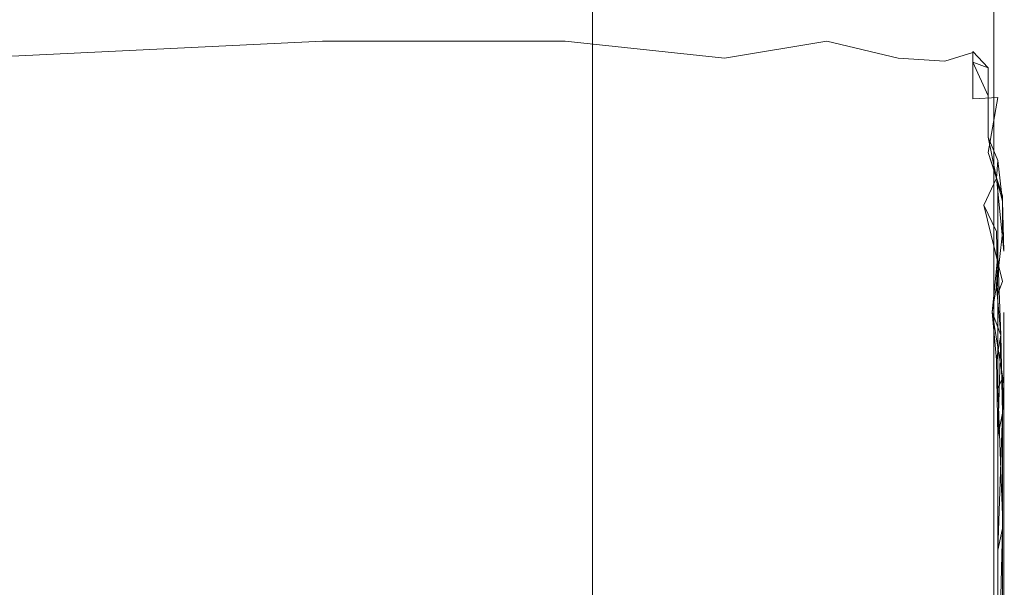
# Model space of a CAD drawing. Extents: x -700 to 700, y -70 to 40.
# Drawn here: x 626 to 630, y 27 to 29 of the extents above; entities that cross this region are included whole.
import ezdxf

# ---------------------------------------------------------------- set-up
doc = ezdxf.new("R2010")
doc.units = 0
doc.header["$LTSCALE"] = 500
doc.header["$MEASUREMENT"] = 0
doc.layers.add('NOVOTERM_USZCZELKA', color=7, linetype='Continuous')

msp = doc.modelspace()

# ---------------------------------------------------------------- linework, layer by layer
at = {"layer": 'NOVOTERM_USZCZELKA', "lineweight": 0}
for points, invisible_edges in [([(628.5419, 37.8731, 55.9999), (629.312, 38.6436, 55.9999), (629.312, 4.5903, 55.9999), (628.5419, 3.8199, 55.9999)], 15), ([(628.5419, 37.8728, 1844.03), (628.5419, 3.8196, 1844.03), (629.312, 4.59, 1844.03), (629.312, 38.6433, 1844.03)], 15), ([(629.312, 38.6436, 55.9999), (629.5469, 38.6436, 56.0466), (629.5469, 4.6135, 56.0466), (629.312, 4.5903, 55.9999)], 15), ([(629.312, 38.6433, 1844.03), (629.312, 4.59, 1844.03), (629.5469, 4.6132, 1843.99), (629.5469, 38.6433, 1843.99)], 15), ([(629.5469, 38.6436, 56.0466), (629.7469, 38.6436, 56.1799), (629.7469, 4.6331, 56.1799), (629.5469, 4.6135, 56.0466)], 13), ([(629.5469, 38.6433, 1843.99), (629.5469, 4.6132, 1843.99), (629.7469, 4.6328, 1843.85), (629.7469, 38.6433, 1843.85)], 11), ([(629.7469, 38.6436, 56.1799), (629.8799, 38.6436, 56.3794), (629.8799, 4.6463, 56.3794), (629.7469, 4.6331, 56.1799)], 15), ([(629.7469, 38.6433, 1843.85), (629.7469, 4.6328, 1843.85), (629.8799, 4.646, 1843.65), (629.8799, 38.6433, 1843.65)], 15), ([(628.3069, 3.8199, 56.0466), (628.1069, 3.8199, 56.1799), (628.1069, 37.8303, 56.1799), (628.3069, 37.85, 56.0466)], 13), ([(628.3069, 3.8196, 1843.99), (628.3069, 37.8497, 1843.99), (628.1069, 37.83, 1843.85), (628.1069, 3.8196, 1843.85)], 11), ([(628.5419, 3.8199, 55.9999), (628.3069, 3.8199, 56.0466), (628.3069, 37.85, 56.0466), (628.5419, 37.8731, 55.9999)], 15), ([(628.5419, 3.8196, 1844.03), (628.5419, 37.8728, 1844.03), (628.3069, 37.8497, 1843.99), (628.3069, 3.8196, 1843.99)], 15), ([(627.974, 3.8199, 56.3794), (627.9269, 3.8199, 56.6147), (627.9269, 37.8126, 56.6147), (627.974, 37.8172, 56.3794)], 15), ([(627.974, 3.8196, 1843.65), (627.974, 37.8169, 1843.65), (627.9269, 37.8123, 1843.42), (627.9269, 3.8196, 1843.42)], 15), ([(627.9269, 37.8126, 56.6147), (627.9269, 3.8199, 56.6147), (627.9269, 3.8196, 1843.42), (627.9269, 37.8123, 1843.42)], 15), ([(628.1069, 3.8199, 56.1799), (627.974, 3.8199, 56.3794), (627.974, 37.8172, 56.3794), (628.1069, 37.8303, 56.1799)], 15), ([(628.1069, 3.8196, 1843.85), (628.1069, 37.83, 1843.85), (627.974, 37.8169, 1843.65), (627.974, 3.8196, 1843.65)], 15), ([(625.564, 28.7928, 0.8158), (627.004, 28.7928, 0.8158), (627.004, 28.8387, 0.6517), (625.564, 28.8387, 0.6517)], 15), ([(625.564, 28.8387, 0.6517), (627.004, 28.8387, 0.6517), (627.004, 28.8357, 0.541), (625.564, 28.7663, 0.5104)], 11), ([(625.564, 28.7663, 0.5104), (627.004, 28.8357, 0.541), (627.004, 28.6494, 0.5389), (625.564, 28.6494, 0.5389)], 15), ([(627.004, 28.7928, 0.8158), (627.996, 28.7928, 0.8158), (627.996, 28.8387, 0.6517), (627.004, 28.8387, 0.6517)], 15), ([(627.004, 28.8387, 0.6517), (627.996, 28.8387, 0.6517), (627.996, 28.8357, 0.541), (627.004, 28.8357, 0.541)], 11), ([(627.004, 28.8357, 0.541), (627.996, 28.8357, 0.541), (627.996, 28.6494, 0.5389), (627.004, 28.6494, 0.5389)], 15), ([(627.996, 28.7928, 0.8158), (628.647, 28.7928, 0.8158), (628.647, 28.8387, 0.6517), (627.996, 28.8387, 0.6517)], 15), ([(627.996, 28.8387, 0.6517), (628.647, 28.8387, 0.6517), (628.647, 28.7663, 0.5104), (627.996, 28.8357, 0.541)], 11), ([(627.996, 28.8357, 0.541), (628.647, 28.7663, 0.5104), (628.647, 28.6494, 0.5389), (627.996, 28.6494, 0.5389)], 15), ([(628.647, 28.7928, 0.8158), (629.065, 28.7928, 0.8158), (629.065, 28.8387, 0.6517), (628.647, 28.8387, 0.6517)], 15), ([(628.647, 28.8387, 0.6517), (629.065, 28.8387, 0.6517), (629.065, 28.8357, 0.541), (628.647, 28.7663, 0.5104)], 11), ([(628.647, 28.7663, 0.5104), (629.065, 28.8357, 0.541), (629.065, 28.6494, 0.5389), (628.647, 28.6494, 0.5389)], 15), ([(629.065, 28.7928, 0.8158), (629.356, 28.7928, 0.8158), (629.356, 28.8387, 0.6517), (629.065, 28.8387, 0.6517)], 15), ([(629.065, 28.8387, 0.6517), (629.356, 28.8387, 0.6517), (629.356, 28.7663, 0.5104), (629.065, 28.8357, 0.541)], 11), ([(629.065, 28.8357, 0.541), (629.356, 28.7663, 0.5104), (629.356, 28.6494, 0.5389), (629.065, 28.6494, 0.5389)], 15), ([(629.356, 28.7928, 0.8158), (629.5469, 28.7821, 0.8281), (629.5469, 28.8275, 0.6638), (629.356, 28.8387, 0.6517)], 15), ([(629.356, 28.8387, 0.6517), (629.5469, 28.8275, 0.6638), (629.5469, 28.7544, 0.5221), (629.356, 28.7663, 0.5104)], 11), ([(629.5469, 28.7821, 0.8281), (629.6609, 28.7499, 0.8649), (629.6609, 28.7942, 0.7003), (629.5469, 28.8275, 0.6638)], 15), ([(629.5469, 28.8275, 0.6638), (629.6609, 28.7942, 0.7003), (629.6609, 28.7898, 0.589), (629.5469, 28.7544, 0.5221)], 11), ([(625.564, 28.7159, 1.0072), (627.004, 28.7159, 1.0072), (627.004, 28.7928, 0.8158), (625.564, 28.7928, 0.8158)], 15), ([(627.004, 28.7159, 1.0072), (627.996, 28.7159, 1.0072), (627.996, 28.7928, 0.8158), (627.004, 28.7928, 0.8158)], 15), ([(627.996, 28.7159, 1.0072), (628.647, 28.7159, 1.0072), (628.647, 28.7928, 0.8158), (627.996, 28.7928, 0.8158)], 15), ([(628.647, 28.7159, 1.0072), (629.065, 28.7159, 1.0072), (629.065, 28.7928, 0.8158), (628.647, 28.7928, 0.8158)], 15), ([(629.065, 28.7159, 1.0072), (629.356, 28.7159, 1.0072), (629.356, 28.7928, 0.8158), (629.065, 28.7928, 0.8158)], 15), ([(629.356, 28.7159, 1.0072), (629.5469, 28.7056, 1.0194), (629.5469, 28.7821, 0.8281), (629.356, 28.7928, 0.8158)], 15), ([(629.356, 28.7663, 0.5104), (629.5469, 28.7544, 0.5221), (629.5469, 28.6373, 0.5504), (629.356, 28.6494, 0.5389)], 15), ([(629.5469, 28.7544, 0.5221), (629.6609, 28.7898, 0.589), (629.6609, 28.6011, 0.5846), (629.5469, 28.6373, 0.5504)], 15), ([(629.5469, 28.7056, 1.0194), (629.6609, 28.6747, 1.0563), (629.6609, 28.7499, 0.8649), (629.5469, 28.7821, 0.8281)], 15), ([(629.6609, 28.7499, 0.8649), (629.7239, 28.7274, 0.7732), (629.6609, 28.7942, 0.7003), (629.6609, 28.7499, 0.8649)], 12), ([(629.6609, 28.7942, 0.7003), (629.7239, 28.7274, 0.7732), (629.7239, 28.7208, 0.6608), (629.6609, 28.7898, 0.589)], 5), ([(629.6609, 28.6011, 0.5846), (629.6609, 28.7898, 0.589), (629.7239, 28.7208, 0.6608), (629.6609, 28.6011, 0.5846)], 14), ([(625.564, 28.6258, 1.1993), (627.004, 28.6258, 1.1993), (627.004, 28.7159, 1.0072), (625.564, 28.7159, 1.0072)], 15), ([(627.004, 28.6258, 1.1993), (627.996, 28.6258, 1.1993), (627.996, 28.7159, 1.0072), (627.004, 28.7159, 1.0072)], 15), ([(627.996, 28.6258, 1.1993), (628.647, 28.6258, 1.1993), (628.647, 28.7159, 1.0072), (627.996, 28.7159, 1.0072)], 15), ([(628.647, 28.6258, 1.1993), (629.065, 28.6258, 1.1993), (629.065, 28.7159, 1.0072), (628.647, 28.7159, 1.0072)], 15), ([(629.065, 28.6258, 1.1993), (629.356, 28.6258, 1.1993), (629.356, 28.7159, 1.0072), (629.065, 28.7159, 1.0072)], 15), ([(629.356, 28.6258, 1.1993), (629.5469, 28.6159, 1.2115), (629.5469, 28.7056, 1.0194), (629.356, 28.7159, 1.0072)], 15), ([(629.6609, 28.7499, 0.8649), (629.6609, 28.6747, 1.0563), (629.7239, 28.6128, 1.13), (629.6609, 28.7499, 0.8649)], 11), ([(629.7239, 28.7208, 0.6608), (629.7629, 28.6058, 0.7806), (629.6609, 28.6011, 0.5846), (629.7239, 28.7208, 0.6608)], 15), ([(629.7239, 28.7208, 0.6608), (629.7239, 28.6856, 0.9384), (629.7629, 28.6058, 0.7806), (629.7239, 28.7208, 0.6608)], 14), ([(629.5469, 28.6159, 1.2115), (629.6609, 28.5861, 1.2482), (629.6609, 28.6747, 1.0563), (629.5469, 28.7056, 1.0194)], 15), ([(629.6609, 28.5861, 1.2482), (629.7239, 28.5267, 1.3214), (629.7239, 28.6128, 1.13), (629.6609, 28.6747, 1.0563)], 13), ([(629.782, 28.4105, 0.9866), (629.7629, 28.6058, 0.7806), (629.7239, 28.6856, 0.9384), (629.782, 28.4264, 1.1035)], 15), ([(629.782, 28.4264, 1.1035), (629.7239, 28.6856, 0.9384), (629.7239, 28.6128, 1.13), (629.782, 28.3946, 1.2712)], 13), ([(625.564, 28.6494, 0.5389), (627.004, 28.6494, 0.5389), (627.004, 28.5042, 0.606), (625.564, 28.5042, 0.606)], 15), ([(627.004, 28.6494, 0.5389), (627.996, 28.6494, 0.5389), (627.996, 28.5042, 0.606), (627.004, 28.5042, 0.606)], 15), ([(627.996, 28.6494, 0.5389), (628.647, 28.6494, 0.5389), (628.647, 28.5042, 0.606), (627.996, 28.5042, 0.606)], 15), ([(628.647, 28.6494, 0.5389), (629.065, 28.6494, 0.5389), (629.065, 28.5042, 0.606), (628.647, 28.5042, 0.606)], 15), ([(629.065, 28.6494, 0.5389), (629.356, 28.6494, 0.5389), (629.356, 28.5042, 0.606), (629.065, 28.5042, 0.606)], 15), ([(629.356, 28.6494, 0.5389), (629.5469, 28.6373, 0.5504), (629.5469, 28.492, 0.6171), (629.356, 28.5042, 0.606)], 15), ([(629.5469, 28.6373, 0.5504), (629.6609, 28.6011, 0.5846), (629.6609, 28.4554, 0.6503), (629.5469, 28.492, 0.6171)], 15), ([(625.564, 28.5402, 1.3659), (627.004, 28.5402, 1.3659), (627.004, 28.6258, 1.1993), (625.564, 28.6258, 1.1993)], 15), ([(627.004, 28.5402, 1.3659), (627.996, 28.5402, 1.3659), (627.996, 28.6258, 1.1993), (627.004, 28.6258, 1.1993)], 15), ([(627.996, 28.5402, 1.3659), (628.647, 28.5402, 1.3659), (628.647, 28.6258, 1.1993), (627.996, 28.6258, 1.1993)], 15), ([(628.647, 28.5402, 1.3659), (629.065, 28.5402, 1.3659), (629.065, 28.6258, 1.1993), (628.647, 28.6258, 1.1993)], 15), ([(629.065, 28.5402, 1.3659), (629.356, 28.5402, 1.3659), (629.356, 28.6258, 1.1993), (629.065, 28.6258, 1.1993)], 15), ([(629.356, 28.5402, 1.3659), (629.5469, 28.5306, 1.3779), (629.5469, 28.6159, 1.2115), (629.356, 28.6258, 1.1993)], 15), ([(629.5469, 28.5306, 1.3779), (629.6609, 28.502, 1.4141), (629.6609, 28.5861, 1.2482), (629.5469, 28.6159, 1.2115)], 15), ([(629.7239, 28.3822, 0.7168), (629.6609, 28.4554, 0.6503), (629.6609, 28.6011, 0.5846), (629.7629, 28.6058, 0.7806)], 11), ([(629.782, 28.3946, 1.2712), (629.7239, 28.6128, 1.13), (629.7239, 28.5267, 1.3214), (629.782, 28.3322, 1.4631)], 15), ([(629.782, 28.2046, 0.9648), (629.7239, 28.3822, 0.7168), (629.7629, 28.6058, 0.7806), (629.782, 28.4105, 0.9866)], 13), ([(629.6609, 28.502, 1.4141), (629.7239, 28.4447, 1.4864), (629.7239, 28.5267, 1.3214), (629.6609, 28.5861, 1.2482)], 13), ([(625.564, 28.4543, 1.5165), (627.004, 28.4543, 1.5165), (627.004, 28.5402, 1.3659), (625.564, 28.5402, 1.3659)], 15), ([(627.004, 28.4543, 1.5165), (627.996, 28.4543, 1.5165), (627.996, 28.5402, 1.3659), (627.004, 28.5402, 1.3659)], 15), ([(627.996, 28.4543, 1.5165), (628.647, 28.4543, 1.5165), (628.647, 28.5402, 1.3659), (627.996, 28.5402, 1.3659)], 15), ([(628.647, 28.4543, 1.5165), (629.065, 28.4543, 1.5165), (629.065, 28.5402, 1.3659), (628.647, 28.5402, 1.3659)], 15), ([(629.065, 28.4543, 1.5165), (629.356, 28.4543, 1.5165), (629.356, 28.5402, 1.3659), (629.065, 28.5402, 1.3659)], 15), ([(629.356, 28.4543, 1.5165), (629.5459, 28.4458, 1.5272), (629.5469, 28.5306, 1.3779), (629.356, 28.5402, 1.3659)], 15), ([(629.5459, 28.4458, 1.5272), (629.6579, 28.4202, 1.5595), (629.6609, 28.502, 1.4141), (629.5469, 28.5306, 1.3779)], 15), ([(629.782, 28.3322, 1.4631), (629.7239, 28.5267, 1.3214), (629.7239, 28.4447, 1.4864), (629.757, 28.2768, 1.7435)], 11), ([(625.564, 28.5042, 0.606), (627.004, 28.5042, 0.606), (627.004, 28.3499, 0.6908), (625.564, 28.3499, 0.6908)], 15), ([(627.004, 28.5042, 0.606), (627.996, 28.5042, 0.606), (627.996, 28.3499, 0.6908), (627.004, 28.3499, 0.6908)], 15), ([(627.996, 28.5042, 0.606), (628.647, 28.5042, 0.606), (628.647, 28.3499, 0.6908), (627.996, 28.3499, 0.6908)], 15), ([(628.647, 28.5042, 0.606), (629.065, 28.5042, 0.606), (629.065, 28.3499, 0.6908), (628.647, 28.3499, 0.6908)], 15), ([(629.065, 28.5042, 0.606), (629.356, 28.5042, 0.606), (629.356, 28.3499, 0.6908), (629.065, 28.3499, 0.6908)], 15), ([(629.356, 28.5042, 0.606), (629.5469, 28.492, 0.6171), (629.5469, 28.3377, 0.7015), (629.356, 28.3499, 0.6908)], 15), ([(629.5469, 28.492, 0.6171), (629.6609, 28.4554, 0.6503), (629.6609, 28.301, 0.7337), (629.5469, 28.3377, 0.7015)], 15), ([(629.6579, 28.4202, 1.5595), (629.6509, 28.3387, 1.6901), (629.7239, 28.4447, 1.4864), (629.6609, 28.502, 1.4141)], 15), ([(625.564, 28.3634, 1.6608), (627.004, 28.3634, 1.6608), (627.004, 28.4543, 1.5165), (625.564, 28.4543, 1.5165)], 15), ([(627.004, 28.3634, 1.6608), (627.996, 28.3634, 1.6608), (627.996, 28.4543, 1.5165), (627.004, 28.4543, 1.5165)], 15), ([(627.996, 28.3634, 1.6608), (628.647, 28.3634, 1.6608), (628.647, 28.4543, 1.5165), (627.996, 28.4543, 1.5165)], 15), ([(628.647, 28.3634, 1.6608), (629.065, 28.3634, 1.6608), (629.065, 28.4543, 1.5165), (628.647, 28.4543, 1.5165)], 15), ([(629.065, 28.3634, 1.6608), (629.356, 28.3634, 1.6608), (629.356, 28.4543, 1.5165), (629.065, 28.4543, 1.5165)], 15), ([(629.356, 28.3634, 1.6608), (629.5439, 28.3572, 1.6681), (629.5459, 28.4458, 1.5272), (629.356, 28.4543, 1.5165)], 15), ([(629.5439, 28.3572, 1.6681), (629.6509, 28.3387, 1.6901), (629.6579, 28.4202, 1.5595), (629.5459, 28.4458, 1.5272)], 15), ([(629.7629, 28.3492, 1.607), (629.7239, 28.4447, 1.4864), (629.6509, 28.3387, 1.6901), (629.757, 28.2768, 1.7435)], 7), ([(629.6609, 28.4554, 0.6503), (629.7239, 28.3822, 0.7168), (629.6609, 28.1571, 0.8143), (629.6609, 28.301, 0.7337)], 15), ([(629.757, 28.2768, 1.7435), (629.7239, 28.4447, 1.4864), (629.7629, 28.3492, 1.607), (629.782, 28.1833, 1.8138)], 1), ([(629.788, 28.0131, 1.2721), (629.782, 28.4105, 0.9866), (629.782, 28.4264, 1.1035), (629.788, 28.124, 1.4376)], 15), ([(629.788, 28.124, 1.4376), (629.782, 28.4264, 1.1035), (629.782, 28.3946, 1.2712), (629.788, 28.1008, 1.6072)], 15), ([(629.788, 27.8829, 1.2834), (629.782, 28.2046, 0.9648), (629.782, 28.4105, 0.9866), (629.788, 28.0131, 1.2721)], 15), ([(629.788, 28.1008, 1.6072), (629.782, 28.3946, 1.2712), (629.782, 28.3322, 1.4631), (629.788, 28.0472, 1.7994)], 15), ([(625.564, 28.2626, 1.8085), (627.004, 28.2626, 1.8085), (627.004, 28.3634, 1.6608), (625.564, 28.3634, 1.6608)], 15), ([(627.004, 28.2626, 1.8085), (627.996, 28.2626, 1.8085), (627.996, 28.3634, 1.6608), (627.004, 28.3634, 1.6608)], 15), ([(627.996, 28.2626, 1.8085), (628.647, 28.2626, 1.8085), (628.647, 28.3634, 1.6608), (627.996, 28.3634, 1.6608)], 15), ([(628.647, 28.2626, 1.8085), (629.065, 28.2626, 1.8085), (629.065, 28.3634, 1.6608), (628.647, 28.3634, 1.6608)], 15), ([(629.065, 28.2626, 1.8085), (629.356, 28.2626, 1.8085), (629.356, 28.3634, 1.6608), (629.065, 28.3634, 1.6608)], 15), ([(629.356, 28.2626, 1.8085), (629.543, 28.2597, 1.8111), (629.5439, 28.3572, 1.6681), (629.356, 28.3634, 1.6608)], 15), ([(629.543, 28.2597, 1.8111), (629.6459, 28.2509, 1.819), (629.6509, 28.3387, 1.6901), (629.5439, 28.3572, 1.6681)], 15), ([(629.7629, 28.1053, 0.9057), (629.6609, 28.1571, 0.8143), (629.7239, 28.3822, 0.7168), (629.7629, 28.2602, 0.8277)], 11), ([(629.782, 28.0544, 1.0202), (629.7629, 28.2602, 0.8277), (629.7239, 28.3822, 0.7168), (629.782, 28.2046, 0.9648)], 11), ([(625.564, 28.3499, 0.6908), (627.004, 28.3499, 0.6908), (627.004, 28.2056, 0.7726), (625.564, 28.2056, 0.7726)], 15), ([(627.004, 28.3499, 0.6908), (627.996, 28.3499, 0.6908), (627.996, 28.2056, 0.7726), (627.004, 28.2056, 0.7726)], 15), ([(627.996, 28.3499, 0.6908), (628.647, 28.3499, 0.6908), (628.647, 28.2056, 0.7726), (627.996, 28.2056, 0.7726)], 15), ([(628.647, 28.3499, 0.6908), (629.065, 28.3499, 0.6908), (629.065, 28.2056, 0.7726), (628.647, 28.2056, 0.7726)], 15), ([(629.065, 28.3499, 0.6908), (629.356, 28.3499, 0.6908), (629.356, 28.2056, 0.7726), (629.065, 28.2056, 0.7726)], 15), ([(629.356, 28.3499, 0.6908), (629.5469, 28.3377, 0.7015), (629.5469, 28.1935, 0.783), (629.356, 28.2056, 0.7726)], 15), ([(629.5469, 28.3377, 0.7015), (629.6609, 28.301, 0.7337), (629.6609, 28.1571, 0.8143), (629.5469, 28.1935, 0.783)], 15), ([(629.6459, 28.2509, 1.819), (629.706, 28.1666, 1.9287), (629.6509, 28.3387, 1.6901), (629.6459, 28.2509, 1.819)], 15), ([(629.706, 28.1666, 1.9287), (629.757, 28.2768, 1.7435), (629.6509, 28.3387, 1.6901), (629.706, 28.1666, 1.9287)], 15), ([(629.782, 28.1833, 1.8138), (629.7629, 28.3492, 1.607), (629.757, 28.2768, 1.7435), (629.706, 28.1666, 1.9287)], 11), ([(629.788, 28.0472, 1.7994), (629.782, 28.3322, 1.4631), (629.757, 28.2768, 1.7435), (629.788, 27.9796, 1.9874)], 11), ([(625.564, 28.1473, 1.9691), (627.004, 28.1473, 1.9691), (627.004, 28.2626, 1.8085), (625.564, 28.2626, 1.8085)], 15), ([(627.004, 28.1473, 1.9691), (627.996, 28.1473, 1.9691), (627.996, 28.2626, 1.8085), (627.004, 28.2626, 1.8085)], 15), ([(627.996, 28.1473, 1.9691), (628.647, 28.1473, 1.9691), (628.647, 28.2626, 1.8085), (627.996, 28.2626, 1.8085)], 15), ([(628.647, 28.1473, 1.9691), (629.065, 28.1473, 1.9691), (629.065, 28.2626, 1.8085), (628.647, 28.2626, 1.8085)], 15), ([(629.356, 28.1473, 1.9691), (629.356, 28.2626, 1.8085), (629.065, 28.2626, 1.8085), (629.065, 28.1473, 1.9691)], 15), ([(629.5439, 28.1479, 1.9668), (629.543, 28.2597, 1.8111), (629.356, 28.2626, 1.8085), (629.356, 28.1473, 1.9691)], 15), ([(629.706, 28.1666, 1.9287), (629.6459, 28.2509, 1.819), (629.543, 28.2597, 1.8111), (629.5439, 28.1479, 1.9668)], 15), ([(629.757, 27.837, 1.0518), (629.7629, 28.1053, 0.9057), (629.7629, 28.2602, 0.8277), (629.782, 28.0544, 1.0202)], 13), ([(625.564, 28.2056, 0.7726), (627.004, 28.2056, 0.7726), (627.004, 28.0655, 0.8568), (625.564, 28.0655, 0.8568)], 15), ([(627.004, 28.2056, 0.7726), (627.996, 28.2056, 0.7726), (627.996, 28.0655, 0.8568), (627.004, 28.0655, 0.8568)], 15), ([(627.996, 28.2056, 0.7726), (628.647, 28.2056, 0.7726), (628.647, 28.0655, 0.8568), (627.996, 28.0655, 0.8568)], 15), ([(628.647, 28.2056, 0.7726), (629.065, 28.2056, 0.7726), (629.065, 28.0655, 0.8568), (628.647, 28.0655, 0.8568)], 15), ([(629.065, 28.2056, 0.7726), (629.356, 28.2056, 0.7726), (629.356, 28.0655, 0.8568), (629.065, 28.0655, 0.8568)], 15), ([(629.356, 28.2056, 0.7726), (629.5469, 28.1935, 0.783), (629.5459, 28.0547, 0.8662), (629.356, 28.0655, 0.8568)], 15), ([(629.5469, 28.1935, 0.783), (629.6609, 28.1571, 0.8143), (629.6579, 28.0222, 0.8945), (629.5459, 28.0547, 0.8662)], 15), ([(629.788, 27.7297, 1.3316), (629.782, 28.0544, 1.0202), (629.782, 28.2046, 0.9648), (629.788, 27.8829, 1.2834)], 13), ([(629.6579, 27.9944, 2.1637), (629.706, 28.1666, 1.9287), (629.5439, 28.1479, 1.9668), (629.5459, 27.9846, 2.1818)], 15), ([(629.6579, 27.9944, 2.1637), (629.757, 28.0598, 2.0499), (629.706, 28.1666, 1.9287), (629.6579, 27.9944, 2.1637)], 13), ([(629.7629, 27.9632, 0.981), (629.6579, 28.0222, 0.8945), (629.6609, 28.1571, 0.8143), (629.7629, 28.1053, 0.9057)], 7), ([(629.788, 27.9146, 2.1448), (629.782, 28.1833, 1.8138), (629.706, 28.1666, 1.9287), (629.782, 27.8554, 2.2722)], 11), ([(629.782, 27.8554, 2.2722), (629.706, 28.1666, 1.9287), (629.757, 28.0598, 2.0499), (629.7629, 27.8051, 2.3703)], 11), ([(629.782, 28.1833, 1.8138), (629.788, 27.9146, 2.1448), (629.788, 27.9796, 1.9874), (629.782, 28.1833, 1.8138)], 11), ([(625.564, 27.9814, 2.1878), (627.004, 27.9814, 2.1878), (627.004, 28.1473, 1.9691), (625.564, 28.1473, 1.9691)], 15), ([(627.004, 27.9814, 2.1878), (627.996, 27.9814, 2.1878), (627.996, 28.1473, 1.9691), (627.004, 28.1473, 1.9691)], 15), ([(627.996, 27.9814, 2.1878), (628.647, 27.9814, 2.1878), (628.647, 28.1473, 1.9691), (627.996, 28.1473, 1.9691)], 15), ([(628.647, 27.9814, 2.1878), (629.065, 27.9814, 2.1878), (629.065, 28.1473, 1.9691), (628.647, 28.1473, 1.9691)], 15), ([(629.356, 27.9814, 2.1878), (629.356, 28.1473, 1.9691), (629.065, 28.1473, 1.9691), (629.065, 27.9814, 2.1878)], 15), ([(629.5459, 27.9846, 2.1818), (629.5439, 28.1479, 1.9668), (629.356, 28.1473, 1.9691), (629.356, 27.9814, 2.1878)], 15), ([(629.788, 27.6408, 1.8101), (629.788, 28.0131, 1.2721), (629.788, 28.124, 1.4376), (629.788, 27.6749, 1.9355)], 15), ([(629.788, 27.6749, 1.9355), (629.788, 28.124, 1.4376), (629.788, 28.1008, 1.6072), (629.788, 27.6632, 2.1077)], 15), ([(629.7399, 27.7299, 1.1161), (629.7629, 27.9632, 0.981), (629.7629, 28.1053, 0.9057), (629.757, 27.837, 1.0518)], 15), ([(629.788, 27.6632, 2.1077), (629.788, 28.1008, 1.6072), (629.788, 28.0472, 1.7994), (629.788, 27.6215, 2.2999)], 15), ([(625.564, 28.0655, 0.8568), (627.004, 28.0655, 0.8568), (627.004, 27.924, 0.9489), (625.564, 27.924, 0.9489)], 15), ([(627.004, 28.0655, 0.8568), (627.996, 28.0655, 0.8568), (627.996, 27.924, 0.9489), (627.004, 27.924, 0.9489)], 15), ([(627.996, 28.0655, 0.8568), (628.647, 28.0655, 0.8568), (628.647, 27.924, 0.9489), (627.996, 27.924, 0.9489)], 15), ([(628.647, 28.0655, 0.8568), (629.065, 28.0655, 0.8568), (629.065, 27.924, 0.9489), (628.647, 27.924, 0.9489)], 15), ([(629.065, 28.0655, 0.8568), (629.356, 28.0655, 0.8568), (629.356, 27.924, 0.9489), (629.065, 27.924, 0.9489)], 15), ([(629.356, 28.0655, 0.8568), (629.5459, 28.0547, 0.8662), (629.5439, 27.9167, 0.9559), (629.356, 27.924, 0.9489)], 15), ([(629.5459, 28.0547, 0.8662), (629.6579, 28.0222, 0.8945), (629.6509, 27.8946, 0.977), (629.5439, 27.9167, 0.9559)], 15), ([(629.7629, 27.8051, 2.3703), (629.757, 28.0598, 2.0499), (629.6579, 27.9944, 2.1637), (629.6609, 27.744, 2.4816)], 15), ([(629.788, 27.574, 1.3971), (629.757, 27.837, 1.0518), (629.782, 28.0544, 1.0202), (629.788, 27.7297, 1.3316)], 5), ([(629.788, 27.6215, 2.2999), (629.788, 28.0472, 1.7994), (629.788, 27.9796, 1.9874), (629.788, 27.5655, 2.4856)], 15), ([(629.6609, 27.744, 2.4816), (629.6579, 27.9944, 2.1637), (629.5459, 27.9846, 2.1818), (629.5469, 27.7325, 2.5025)], 15), ([(629.757, 27.837, 1.0518), (629.6509, 27.8946, 0.977), (629.6579, 28.0222, 0.8945), (629.7629, 27.9632, 0.981)], 7), ([(629.788, 27.4081, 1.7606), (629.788, 27.8829, 1.2834), (629.788, 28.0131, 1.2721), (629.788, 27.5449, 1.758)], 15), ([(629.788, 27.6408, 1.8101), (629.788, 27.5449, 1.758), (629.788, 28.0131, 1.2721), (629.788, 27.6408, 1.8101)], 15), ([(625.564, 27.7287, 2.5094), (627.004, 27.7287, 2.5094), (627.004, 27.9814, 2.1878), (625.564, 27.9814, 2.1878)], 15), ([(627.004, 27.7287, 2.5094), (627.996, 27.7287, 2.5094), (627.996, 27.9814, 2.1878), (627.004, 27.9814, 2.1878)], 15), ([(627.996, 27.7287, 2.5094), (628.647, 27.7287, 2.5094), (628.647, 27.9814, 2.1878), (627.996, 27.9814, 2.1878)], 15), ([(628.647, 27.7287, 2.5094), (629.065, 27.7287, 2.5094), (629.065, 27.9814, 2.1878), (628.647, 27.9814, 2.1878)], 15), ([(629.356, 27.7287, 2.5094), (629.356, 27.9814, 2.1878), (629.065, 27.9814, 2.1878), (629.065, 27.7287, 2.5094)], 15), ([(629.5469, 27.7325, 2.5025), (629.5459, 27.9846, 2.1818), (629.356, 27.9814, 2.1878), (629.356, 27.7287, 2.5094)], 15), ([(629.7749, 27.6364, 1.2285), (629.7629, 27.9632, 0.981), (629.7399, 27.7299, 1.1161), (629.7749, 27.6364, 1.2285)], 8), ([(629.788, 27.5655, 2.4856), (629.788, 27.9796, 1.9874), (629.788, 27.9146, 2.1448), (629.788, 27.511, 2.638)], 15), ([(625.564, 27.924, 0.9489), (627.004, 27.924, 0.9489), (627.004, 27.7753, 1.0544), (625.564, 27.7753, 1.0544)], 15), ([(627.004, 27.924, 0.9489), (627.996, 27.924, 0.9489), (627.996, 27.7753, 1.0544), (627.004, 27.7753, 1.0544)], 15), ([(627.996, 27.924, 0.9489), (628.647, 27.924, 0.9489), (628.647, 27.7753, 1.0544), (627.996, 27.7753, 1.0544)], 15), ([(628.647, 27.924, 0.9489), (629.065, 27.924, 0.9489), (629.065, 27.7753, 1.0544), (628.647, 27.7753, 1.0544)], 15), ([(629.065, 27.924, 0.9489), (629.356, 27.924, 0.9489), (629.356, 27.7753, 1.0544), (629.065, 27.7753, 1.0544)], 15), ([(629.356, 27.924, 0.9489), (629.5439, 27.9167, 0.9559), (629.543, 27.7727, 1.058), (629.356, 27.7753, 1.0544)], 15), ([(629.5439, 27.9167, 0.9559), (629.6509, 27.8946, 0.977), (629.6459, 27.7647, 1.069), (629.543, 27.7727, 1.058)], 15), ([(629.788, 27.511, 2.638), (629.788, 27.9146, 2.1448), (629.782, 27.8554, 2.2722), (629.782, 27.461, 2.7591)], 15), ([(629.6509, 27.623, 1.1779), (629.6459, 27.7647, 1.069), (629.6509, 27.8946, 0.977), (629.7399, 27.7299, 1.1161)], 15), ([(629.757, 27.837, 1.0518), (629.7399, 27.7299, 1.1161), (629.6509, 27.8946, 0.977), (629.757, 27.837, 1.0518)], 14), ([(629.788, 27.2512, 1.7992), (629.788, 27.7297, 1.3316), (629.788, 27.8829, 1.2834), (629.788, 27.4081, 1.7606)], 15), ([(629.757, 27.5356, 1.2848), (629.7399, 27.7299, 1.1161), (629.757, 27.837, 1.0518), (629.7749, 27.6364, 1.2285)], 3), ([(629.788, 27.436, 1.4607), (629.7399, 27.7299, 1.1161), (629.757, 27.837, 1.0518), (629.788, 27.574, 1.3971)], 15), ([(629.782, 27.461, 2.7591), (629.782, 27.8554, 2.2722), (629.7629, 27.8051, 2.3703), (629.7629, 27.4184, 2.8508)], 1), ([(629.7629, 27.4184, 2.8508), (629.7629, 27.8051, 2.3703), (629.6609, 27.744, 2.4816), (629.6609, 27.3663, 2.9534)], 15), ([(625.564, 27.7753, 1.0544), (627.004, 27.7753, 1.0544), (627.004, 27.6137, 1.1786), (625.564, 27.6137, 1.1786)], 15), ([(627.004, 27.7753, 1.0544), (627.996, 27.7753, 1.0544), (627.996, 27.6137, 1.1786), (627.004, 27.6137, 1.1786)], 15), ([(627.996, 27.7753, 1.0544), (628.647, 27.7753, 1.0544), (628.647, 27.6137, 1.1786), (627.996, 27.6137, 1.1786)], 15), ([(628.647, 27.7753, 1.0544), (629.065, 27.7753, 1.0544), (629.065, 27.6137, 1.1786), (628.647, 27.6137, 1.1786)], 15), ([(629.065, 27.6137, 1.1786), (629.065, 27.7753, 1.0544), (629.356, 27.7753, 1.0544), (629.356, 27.6137, 1.1786)], 15), ([(629.356, 27.6137, 1.1786), (629.356, 27.7753, 1.0544), (629.543, 27.7727, 1.058), (629.5439, 27.616, 1.1784)], 15), ([(629.5439, 27.616, 1.1784), (629.543, 27.7727, 1.058), (629.6459, 27.7647, 1.069), (629.6509, 27.623, 1.1779)], 15), ([(625.564, 27.3533, 2.9791), (627.004, 27.3533, 2.9791), (627.004, 27.7287, 2.5094), (625.564, 27.7287, 2.5094)], 15), ([(627.004, 27.3533, 2.9791), (627.996, 27.3533, 2.9791), (627.996, 27.7287, 2.5094), (627.004, 27.7287, 2.5094)], 15), ([(627.996, 27.3533, 2.9791), (628.647, 27.3533, 2.9791), (628.647, 27.7287, 2.5094), (627.996, 27.7287, 2.5094)], 15), ([(628.647, 27.3533, 2.9791), (629.065, 27.3533, 2.9791), (629.065, 27.7287, 2.5094), (628.647, 27.7287, 2.5094)], 15), ([(629.356, 27.3533, 2.9791), (629.356, 27.7287, 2.5094), (629.065, 27.7287, 2.5094), (629.065, 27.3533, 2.9791)], 15), ([(629.5469, 27.3565, 2.9727), (629.5469, 27.7325, 2.5025), (629.356, 27.7287, 2.5094), (629.356, 27.3533, 2.9791)], 15), ([(629.6609, 27.3663, 2.9534), (629.6609, 27.744, 2.4816), (629.5469, 27.7325, 2.5025), (629.5469, 27.3565, 2.9727)], 15), ([(629.6579, 27.4214, 1.3493), (629.6509, 27.623, 1.1779), (629.7399, 27.7299, 1.1161), (629.757, 27.5356, 1.2848)], 11), ([(629.782, 27.3182, 1.519), (629.7749, 27.6364, 1.2285), (629.7399, 27.7299, 1.1161), (629.788, 27.436, 1.4607)], 11), ([(629.788, 27.7297, 1.3316), (629.788, 27.2512, 1.7992), (629.788, 27.095, 1.8549), (629.788, 27.7297, 1.3316)], 11), ([(629.788, 27.6408, 1.8101), (629.788, 27.6749, 1.9355), (629.788, 27.0452, 2.6357), (629.788, 26.9976, 2.5042)], 15), ([(629.788, 27.6749, 1.9355), (629.788, 27.6632, 2.1077), (629.788, 27.0484, 2.811), (629.788, 27.0452, 2.6357)], 15), ([(629.7749, 27.6364, 1.2285), (629.782, 27.3182, 1.519), (629.7629, 27.2232, 1.5687), (629.7749, 27.6364, 1.2285)], 8), ([(629.788, 27.6632, 2.1077), (629.788, 27.6215, 2.2999), (629.788, 27.022, 3.0031), (629.788, 27.0484, 2.811)], 15), ([(629.788, 27.6408, 1.8101), (629.788, 26.9976, 2.5042), (629.788, 26.8904, 2.4429), (629.788, 27.5449, 1.758)], 15), ([(625.564, 27.6137, 1.1786), (627.004, 27.6137, 1.1786), (627.004, 27.3972, 1.3618), (625.564, 27.3972, 1.3618)], 15), ([(627.004, 27.6137, 1.1786), (627.996, 27.6137, 1.1786), (627.996, 27.3972, 1.3618), (627.004, 27.3972, 1.3618)], 15), ([(627.996, 27.6137, 1.1786), (628.647, 27.6137, 1.1786), (628.647, 27.3972, 1.3618), (627.996, 27.3972, 1.3618)], 15), ([(628.647, 27.6137, 1.1786), (629.065, 27.6137, 1.1786), (629.065, 27.3972, 1.3618), (628.647, 27.3972, 1.3618)], 15), ([(629.065, 27.3972, 1.3618), (629.065, 27.6137, 1.1786), (629.356, 27.6137, 1.1786), (629.356, 27.3972, 1.3618)], 15), ([(629.356, 27.3972, 1.3618), (629.356, 27.6137, 1.1786), (629.5439, 27.616, 1.1784), (629.5459, 27.4032, 1.3587)], 15), ([(629.5459, 27.4032, 1.3587), (629.5439, 27.616, 1.1784), (629.6509, 27.623, 1.1779), (629.6579, 27.4214, 1.3493)], 15), ([(629.788, 27.6215, 2.2999), (629.788, 27.5655, 2.4856), (629.788, 26.981, 3.1855), (629.788, 27.022, 3.0031)], 15), ([(629.788, 26.9604, 1.9091), (629.788, 27.436, 1.4607), (629.788, 27.574, 1.3971), (629.788, 27.095, 1.8549)], 11), ([(629.788, 27.5655, 2.4856), (629.788, 27.511, 2.638), (629.788, 26.9402, 3.3315), (629.788, 26.981, 3.1855)], 15), ([(629.6609, 27.1118, 1.6292), (629.6579, 27.4214, 1.3493), (629.757, 27.5356, 1.2848), (629.7629, 27.2232, 1.5687)], 11), ([(629.788, 27.511, 2.638), (629.782, 27.461, 2.7591), (629.782, 26.9022, 3.4444), (629.788, 26.9402, 3.3315)], 13), ([(629.788, 27.5449, 1.758), (629.788, 26.8904, 2.4429), (629.788, 26.7453, 2.4342), (629.788, 27.4081, 1.7606)], 15), ([(629.782, 26.8483, 1.959), (629.782, 27.3182, 1.519), (629.788, 27.436, 1.4607), (629.788, 26.9604, 1.9091)], 13), ([(625.564, 27.3972, 1.3618), (627.004, 27.3972, 1.3618), (627.004, 27.0839, 1.6444), (625.564, 27.0839, 1.6444)], 15), ([(627.004, 27.3972, 1.3618), (627.996, 27.3972, 1.3618), (627.996, 27.0839, 1.6444), (627.004, 27.0839, 1.6444)], 15), ([(627.996, 27.3972, 1.3618), (628.647, 27.3972, 1.3618), (628.647, 27.0839, 1.6444), (627.996, 27.0839, 1.6444)], 15), ([(628.647, 27.3972, 1.3618), (629.065, 27.3972, 1.3618), (629.065, 27.0839, 1.6444), (628.647, 27.0839, 1.6444)], 15), ([(629.065, 27.0839, 1.6444), (629.065, 27.3972, 1.3618), (629.356, 27.3972, 1.3618), (629.356, 27.0839, 1.6444)], 15), ([(629.356, 27.0839, 1.6444), (629.356, 27.3972, 1.3618), (629.5459, 27.4032, 1.3587), (629.5469, 27.0909, 1.6406)], 15), ([(629.5469, 27.0909, 1.6406), (629.5459, 27.4032, 1.3587), (629.6579, 27.4214, 1.3493), (629.6609, 27.1118, 1.6292)], 15), ([(629.7629, 27.4184, 2.8508), (629.6609, 27.3663, 2.9534), (629.6609, 26.8291, 3.6189), (629.782, 26.9022, 3.4444)], 15), ([(629.782, 26.9022, 3.4444), (629.782, 26.9022, 3.4444), (629.7629, 27.4184, 2.8508)], 13), ([(629.788, 26.7453, 2.4342), (629.788, 27.2512, 1.7992), (629.788, 27.4081, 1.7606), (629.788, 26.7453, 2.4342)], 14), ([(625.564, 26.8191, 3.6417), (627.004, 26.8191, 3.6417), (627.004, 27.3533, 2.9791), (625.564, 27.3533, 2.9791)], 15), ([(627.004, 26.8191, 3.6417), (627.996, 26.8191, 3.6417), (627.996, 27.3533, 2.9791), (627.004, 27.3533, 2.9791)], 15), ([(627.996, 26.8191, 3.6417), (628.647, 26.8191, 3.6417), (628.647, 27.3533, 2.9791), (627.996, 27.3533, 2.9791)], 15), ([(628.647, 26.8191, 3.6417), (629.065, 26.8191, 3.6417), (629.065, 27.3533, 2.9791), (628.647, 27.3533, 2.9791)], 15), ([(629.356, 27.3533, 2.9791), (629.065, 27.3533, 2.9791), (629.065, 26.8191, 3.6417), (629.356, 26.8191, 3.6417)], 15), ([(629.5469, 27.3565, 2.9727), (629.356, 27.3533, 2.9791), (629.356, 26.8191, 3.6417), (629.5469, 26.8216, 3.636)], 15), ([(629.6609, 27.3663, 2.9534), (629.5469, 27.3565, 2.9727), (629.5469, 26.8216, 3.636), (629.6609, 26.8291, 3.6189)], 15), ([(629.782, 27.3182, 1.519), (629.782, 26.8483, 1.959), (629.7629, 26.7598, 2.0016), (629.782, 27.3182, 1.519)], 9), ([(629.788, 27.2512, 1.7992), (629.788, 26.5836, 2.4603), (629.788, 26.427, 2.5033), (629.788, 27.095, 1.8549)], 14), ([(629.6609, 26.6576, 2.0536), (629.6609, 27.1118, 1.6292), (629.7629, 27.2232, 1.5687), (629.7629, 26.7598, 2.0016)], 11), ([(629.5469, 26.6384, 2.0633), (629.5469, 27.0909, 1.6406), (629.6609, 27.1118, 1.6292), (629.6609, 26.6576, 2.0536)], 15), ([(625.564, 27.0839, 1.6444), (627.004, 27.0839, 1.6444), (627.004, 26.632, 2.0666), (625.564, 26.632, 2.0666)], 15), ([(627.004, 27.0839, 1.6444), (627.996, 27.0839, 1.6444), (627.996, 26.632, 2.0666), (627.004, 26.632, 2.0666)], 15), ([(627.996, 27.0839, 1.6444), (628.647, 27.0839, 1.6444), (628.647, 26.632, 2.0666), (627.996, 26.632, 2.0666)], 15), ([(628.647, 27.0839, 1.6444), (629.065, 27.0839, 1.6444), (629.065, 26.632, 2.0666), (628.647, 26.632, 2.0666)], 15), ([(629.065, 26.632, 2.0666), (629.065, 27.0839, 1.6444), (629.356, 27.0839, 1.6444), (629.356, 26.632, 2.0666)], 15), ([(629.356, 26.632, 2.0666), (629.356, 27.0839, 1.6444), (629.5469, 27.0909, 1.6406), (629.5469, 26.6384, 2.0633)], 15), ([(629.788, 27.095, 1.8549), (629.788, 26.427, 2.5033), (629.788, 26.297, 2.5454), (629.788, 26.9604, 1.9091)], 15), ([(629.788, 27.0452, 2.6357), (629.788, 27.0484, 2.811), (629.788, 26.3106, 3.6673), (629.788, 26.2906, 3.4881)], 15), ([(629.788, 27.0484, 2.811), (629.788, 27.022, 3.0031), (629.788, 26.3015, 3.8601), (629.788, 26.3106, 3.6673)], 15), ([(629.788, 26.9976, 2.5042), (629.788, 27.0452, 2.6357), (629.788, 26.2906, 3.4881), (629.788, 26.2276, 3.3492)], 15), ([(629.788, 27.022, 3.0031), (629.788, 26.981, 3.1855), (629.788, 26.2774, 4.0396), (629.788, 26.3015, 3.8601)], 15), ([(629.788, 26.9976, 2.5042), (629.788, 26.2276, 3.3492), (629.788, 26.1075, 3.2777), (629.788, 26.8904, 2.4429)], 15), ([(629.788, 26.9604, 1.9091), (629.788, 26.297, 2.5454), (629.7629, 26.1124, 2.6177), (629.782, 26.8483, 1.959)], 11), ([(629.788, 26.981, 3.1855), (629.788, 26.9402, 3.3315), (629.788, 26.2522, 4.1787), (629.788, 26.2774, 4.0396)], 15), ([(629.788, 26.9402, 3.3315), (629.782, 26.9022, 3.4444), (629.782, 26.2279, 4.2827), (629.788, 26.2522, 4.1787)], 13), ([(629.782, 26.9022, 3.4444), (629.6609, 26.8291, 3.6189), (629.6609, 26.1796, 4.4355), (629.782, 26.2279, 4.2827)], 15), ([(629.788, 26.8904, 2.4429), (629.788, 26.1075, 3.2777), (629.788, 25.9527, 3.2566), (629.788, 26.7453, 2.4342)], 15), ([(629.6609, 26.8291, 3.6189), (629.5469, 26.8216, 3.636), (629.5469, 26.1746, 4.4502), (629.6609, 26.1796, 4.4355)], 15), ([(625.564, 26.1729, 4.4552), (627.004, 26.1729, 4.4552), (627.004, 26.8191, 3.6417), (625.564, 26.8191, 3.6417)], 15), ([(627.004, 26.1729, 4.4552), (627.996, 26.1729, 4.4552), (627.996, 26.8191, 3.6417), (627.004, 26.8191, 3.6417)], 15), ([(627.996, 26.1729, 4.4552), (628.647, 26.1729, 4.4552), (628.647, 26.8191, 3.6417), (627.996, 26.8191, 3.6417)], 15), ([(628.647, 26.1729, 4.4552), (629.065, 26.1729, 4.4552), (629.065, 26.8191, 3.6417), (628.647, 26.8191, 3.6417)], 15), ([(629.356, 26.8191, 3.6417), (629.065, 26.8191, 3.6417), (629.065, 26.1729, 4.4552), (629.356, 26.1729, 4.4552)], 15), ([(629.5469, 26.8216, 3.636), (629.356, 26.8191, 3.6417), (629.356, 26.1729, 4.4552), (629.5469, 26.1746, 4.4502)], 15), ([(629.6609, 26.6576, 2.0536), (629.7629, 26.7598, 2.0016), (629.7629, 26.1124, 2.6177), (629.6609, 26.6576, 2.0536)], 15), ([(629.7629, 26.1124, 2.6177), (629.7629, 26.7598, 2.0016), (629.7629, 26.7598, 2.0016)], 14), ([(629.788, 26.7453, 2.4342), (629.788, 25.9527, 3.2566), (629.788, 25.7855, 3.269), (629.788, 26.7453, 2.4342)], 11), ([(625.564, 26.632, 2.0666), (627.004, 26.632, 2.0666), (627.004, 25.9995, 2.6688), (625.564, 25.9995, 2.6688)], 15), ([(627.004, 26.632, 2.0666), (627.996, 26.632, 2.0666), (627.996, 25.9995, 2.6688), (627.004, 25.9995, 2.6688)], 15), ([(627.996, 26.632, 2.0666), (628.647, 26.632, 2.0666), (628.647, 25.9995, 2.6688), (627.996, 25.9995, 2.6688)], 15), ([(628.647, 26.632, 2.0666), (629.065, 26.632, 2.0666), (629.065, 25.9995, 2.6688), (628.647, 25.9995, 2.6688)], 15), ([(629.065, 26.632, 2.0666), (629.356, 26.632, 2.0666), (629.356, 25.9995, 2.6688), (629.065, 25.9995, 2.6688)], 15), ([(629.356, 26.632, 2.0666), (629.5469, 26.6384, 2.0633), (629.5469, 26.0052, 2.6662), (629.356, 25.9995, 2.6688)], 15), ([(629.5469, 26.6384, 2.0633), (629.6609, 26.6576, 2.0536), (629.6609, 26.0221, 2.6586), (629.5469, 26.0052, 2.6662)], 15), ([(629.6609, 26.0221, 2.6586), (629.6609, 26.6576, 2.0536), (629.7629, 26.1124, 2.6177), (629.6609, 26.0221, 2.6586)], 15)]:
    msp.add_3dface(points, dxfattribs=dict(at, invisible_edges=invisible_edges))

doc.saveas('drawing.dxf')
